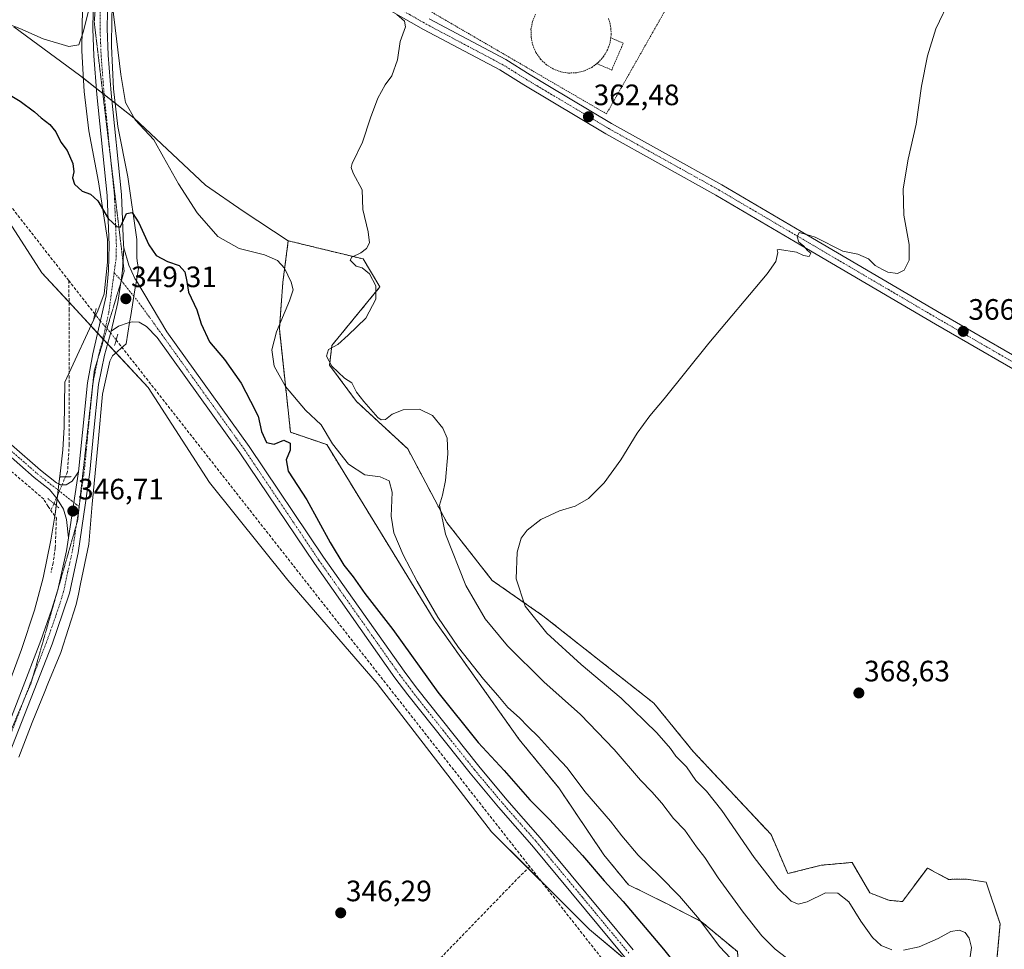
# Model space of a CAD drawing. Units: metres. Extents: x 625210 to 628683, y 4690228 to 4692603.
# Drawn here: x 627792 to 628126, y 4691584 to 4691900 of the extents above; entities that cross this region are included whole.
import ezdxf
from ezdxf.enums import TextEntityAlignment as Align

# ---------------------------------------------------------------- set-up
doc = ezdxf.new("R2010")
doc.units = ezdxf.units.M
doc.header["$MEASUREMENT"] = 0
for name, pattern in [('TRAZO_Y_PUNTO', [1, 0.5, -0.25, 0, -0.25]), ('TRAZOS', [0.75, 0.5, -0.25]), ('TRAZOS2', [0.375, 0.25, -0.125]), ('TRAZOSX2', [1.5, 1, -0.5])]:
    doc.linetypes.add(name, pattern=pattern)
for name, color, linetype, lineweight in [('Alambrada', 19, 'TRAZOS', 0), ('Arbolado forestal', 92, 'TRAZOS', 0), ('Arbolado forestal CxS', 92, 'Continuous', 0), ('Camino', 19, 'Continuous', 0), ('Camino Cxs', 19, 'Continuous', 0), ('Camino eje', 39, 'TRAZO_Y_PUNTO', 13), ('Carátula', 7, 'Continuous', 5), ('Corriente artificial lineal', 5, 'TRAZOSX2', 13), ('Corriente artificial lineal oculto', 135, 'TRAZO_Y_PUNTO', 13), ('Cultivos herbáceos CxS', 92, 'Continuous', 0), ('Curva de nivel maestra', 36, 'Continuous', 30), ('Curva de nivel normal', 36, 'Continuous', 0), ('Pastizal CxS', 92, 'Continuous', 0), ('Pista no pavimentada', 254, 'Continuous', 13), ('Pista no pavimentada Cxs', 254, 'Continuous', 0), ('Pista pavimentada eje', 135, 'TRAZO_Y_PUNTO', 0), ('Puente lineal', 2, 'TRAZOS2', 0), ('Punto de cota en terreno', 7, 'Continuous', 0), ('Rótulo de punto de cota en terreno', 19, 'Continuous', 0), ('Valla', 19, 'TRAZOS', 0), ('Vía pecuaria', 92, 'Continuous', 13), ('Vía pecuaria CxS', 92, 'Continuous', 13), ('Vía pecuaria eje', 92, 'TRAZOS2', 0)]:
    doc.layers.add(name, color=color, linetype=linetype, lineweight=lineweight)
doc.styles.add('Arial', font='txt', dxfattribs={"height": 0.2})

# ---------------------------------------------------------------- blocks, each defined once
blk = doc.blocks.new('*U150')
at = {"layer": 'Cultivos herbáceos CxS', "color": 92, "linetype": 'Continuous', "lineweight": 0}
blk.add_polyline3d([(628122.28, 4691570.41, 367.35), (628124.35, 4691592.69, 367.71), (628119.61, 4691606.92, 368.09), (628112.98, 4691607.87, 367.94), (628106.86, 4691607.82, 367.95), (628099.71, 4691611.66, 368.17), (628091.18, 4691600.28, 367.98), (628086.56, 4691600.72, 367.87), (628080.2, 4691603.23, 367.14), (628074.12, 4691613.56, 366.82), (628063.69, 4691612.61, 366.18), (628052.31, 4691609.77, 366.57), (628046.63, 4691623.04, 367.52), (628020.26, 4691651.21, 366.41), (628006.84, 4691667.66, 366.72), (627981.97, 4691687.23, 366.32), (627969.22, 4691697.33, 365.9), (627952.01, 4691709.31, 363.78), (627936.67, 4691728.93, 360.52), (627923.4, 4691753.93, 358.18), (627905.98, 4691770.07, 359.36), (627896.86, 4691782.38, 359.88), (627897.63, 4691789.09, 359.89), (627913.93, 4691808.93, 360.01), (627908.24, 4691818.42, 360.04), (627882.84, 4691824.6, 357.21), (627867.55, 4691834.68, 358.92), (627854.8, 4691843.51, 358.64), (627830.55, 4691866.26, 354.88), (627812.06, 4691880.78, 354.18), (627789.75, 4691897.19, 355.19)], dxfattribs=at)
blk = doc.blocks.new('*U152')
at = {"layer": 'Arbolado forestal CxS', "color": 92, "linetype": 'Continuous', "lineweight": 0}
blk.add_polyline3d([(628035.2, 4691583.3, 355.84), (628023.08, 4691593.41, 354.75), (628010.98, 4691599.7, 353.12), (627998.25, 4691605.99, 351.59), (627989.94, 4691616.11, 351.79), (627974.59, 4691638.9, 352.93), (627961.17, 4691655.35, 353.08), (627932.38, 4691695.87, 354.05), (627895.89, 4691755.41, 354.13), (627883.59, 4691759.62, 351.32), (627879.81, 4691794.72, 354.99), (627881.01, 4691810.61, 354.52), (627882.84, 4691824.6, 357.21), (627908.24, 4691818.42, 360.04), (627913.93, 4691808.93, 360.01), (627897.63, 4691789.09, 359.89), (627896.86, 4691782.38, 359.88), (627905.98, 4691770.07, 359.36), (627923.4, 4691753.93, 358.18), (627936.67, 4691728.93, 360.52), (627952.01, 4691709.31, 363.78), (627969.22, 4691697.33, 365.9), (627981.97, 4691687.23, 366.32), (628006.84, 4691667.66, 366.72), (628020.26, 4691651.21, 366.41), (628046.63, 4691623.04, 367.52), (628046.63, 4691623.04, 367.52), (628052.31, 4691609.77, 366.57), (628063.69, 4691612.61, 366.18), (628074.12, 4691613.56, 366.82), (628080.2, 4691603.23, 367.14), (628086.56, 4691600.72, 367.87), (628091.18, 4691600.28, 367.98), (628099.71, 4691611.66, 368.17), (628106.86, 4691607.82, 367.95), (628112.98, 4691607.87, 367.94), (628119.61, 4691606.92, 368.09), (628124.35, 4691592.69, 367.71), (628122.28, 4691570.41, 367.35)], dxfattribs=at)
blk = doc.blocks.new('*U166')
at = {"layer": 'Curva de nivel normal', "color": 36, "linetype": 'Continuous', "lineweight": 0}
for points in [[(628107.66, 4691907.26, 365), (628102.6, 4691896.56, 365), (628099.68, 4691887.41, 365), (628097.72, 4691877.1, 365), (628095.89, 4691864.24, 365), (628093.19, 4691852.27, 365), (628091.43, 4691842.27, 365), (628091.68, 4691833.29, 365), (628093.47, 4691823.33, 365), (628093.52, 4691818, 365), (628091.84, 4691814.66, 365), (628089.49, 4691813.47, 365), (628086.27, 4691813.91, 365), (628084.46, 4691814.9, 365), (628081.98, 4691816.19, 365), (628079.67, 4691818.49, 365), (628076.09, 4691820.07, 365), (628070.97, 4691821.06, 365), (628061.55, 4691825.81, 365), (628058.62, 4691826.7, 365), (628056.21, 4691827.38, 365), (628055.54, 4691825.94, 365), (628056.11, 4691824.12, 365), (628057.7, 4691822.84, 365), (628059.04, 4691821.31, 365), (628060.16, 4691820.39, 365), (628059.55, 4691819.22, 365), (628057.67, 4691819.57, 365), (628055.32, 4691820.76, 365), (628049.5, 4691821.66, 365), (628048.7, 4691821.57, 365), (628048.9, 4691820.64, 365), (628048.21, 4691817.52, 365), (628045.36, 4691813.38, 365), (628025.58, 4691789.83, 365), (628010.42, 4691770.97, 365), (628005.51, 4691765.13, 365), (628001.22, 4691759.24, 365), (627995.66, 4691750.28, 365), (627990, 4691742.4, 365), (627984.74, 4691737.15, 365), (627980.13, 4691734.56, 365), (627974.82, 4691732.92, 365), (627968.48, 4691730, 365), (627963.86, 4691726.32, 365), (627961.86, 4691723.62, 365), (627960.52, 4691718.89, 365), (627960.16, 4691709.82, 365), (627963.18, 4691700.61, 365), (627970.51, 4691691.4, 365), (627982.16, 4691680.74, 365), (627995.81, 4691669.31, 365), (628007.86, 4691657.6, 365), (628012.52, 4691652.28, 365), (628014.37, 4691649.63, 365), (628017.94, 4691646.05, 365), (628021.15, 4691641.42, 365), (628024.79, 4691637.81, 365), (628029.98, 4691631.2, 365), (628040.88, 4691615.21, 365), (628049.01, 4691604.69, 365), (628053.47, 4691600.46, 365), (628055.85, 4691599.39, 365), (628058.85, 4691600.15, 365), (628065.1, 4691603.24, 365), (628069.34, 4691603.15, 365), (628073.03, 4691600.14, 365), (628077.14, 4691593.59, 365), (628081.07, 4691588.07, 365), (628084.04, 4691585.37, 365), (628087.57, 4691583.91, 365)], [(628091.62, 4691583.74, 365), (628096.85, 4691584.94, 365), (628103.28, 4691587.71, 365), (628107.64, 4691590.09, 365), (628110.51, 4691590.58, 365), (628112.54, 4691589.78, 365), (628113.91, 4691587.89, 365), (628114.69, 4691584.65, 365), (628113.73, 4691578.22, 365)]]:
    blk.add_polyline3d(points, dxfattribs=at)
blk = doc.blocks.new('*U168')
at = {"layer": 'Curva de nivel normal', "color": 36, "linetype": 'Continuous', "lineweight": 0}
blk.add_polyline3d([(627919.62, 4691901.45, 360), (627922.28, 4691899.15, 360), (627922.61, 4691897.18, 360), (627920.82, 4691892.27, 360), (627919.94, 4691886.02, 360), (627917.94, 4691880.61, 360), (627915.76, 4691877.5, 360), (627913.24, 4691872.98, 360), (627910.72, 4691866.36, 360), (627908.04, 4691858.04, 360), (627904.57, 4691850.81, 360), (627904.16, 4691849.45, 360), (627904.87, 4691847.53, 360), (627907.86, 4691841.94, 360), (627908.15, 4691835.19, 360), (627909.94, 4691827.61, 360), (627910.39, 4691823.94, 360), (627909.37, 4691822.03, 360), (627907.46, 4691820.48, 360), (627904.46, 4691819.08, 360), (627903.79, 4691817.98, 360), (627905.9, 4691815.94, 360), (627907.9, 4691815.42, 360), (627910.38, 4691813.43, 360), (627912.59, 4691809.26, 360), (627912.6, 4691804.73, 360), (627909.15, 4691798.36, 360), (627903.14, 4691792.52, 360), (627899.6, 4691789.36, 360), (627896.47, 4691787.74, 360), (627895.86, 4691785.38, 360), (627897.61, 4691782.07, 360), (627901.97, 4691777.94, 360), (627904.38, 4691776.34, 360), (627906, 4691773.18, 360), (627908.53, 4691770.06, 360), (627913.19, 4691764.61, 360), (627914.33, 4691763.78, 360), (627915.86, 4691763.93, 360), (627918.09, 4691765.79, 360), (627921.79, 4691767.22, 360), (627927.39, 4691767.48, 360), (627931.73, 4691765.26, 360), (627935.32, 4691761.04, 360), (627936.74, 4691757.64, 360), (627937.03, 4691752.24, 360), (627936.19, 4691743.19, 360), (627935.13, 4691738.28, 360), (627934.16, 4691734.8, 360), (627936.17, 4691724.96, 360), (627943.07, 4691707.54, 360), (627949.61, 4691696.24, 360), (627957.22, 4691687.09, 360), (627969.57, 4691674.92, 360), (627981.96, 4691663.79, 360), (627993.45, 4691651.9, 360), (628002.38, 4691641.47, 360), (628006.16, 4691637.59, 360), (628009.53, 4691633.63, 360), (628013.55, 4691628.51, 360), (628017.34, 4691624.5, 360), (628021.32, 4691618.85, 360), (628024.14, 4691615.27, 360), (628028.65, 4691608.36, 360), (628037.13, 4691596.66, 360), (628043.56, 4691588.67, 360), (628048.04, 4691584.16, 360), (628051.9, 4691581.2, 360)], dxfattribs=at)
blk = doc.blocks.new('*U176')
at = {"layer": 'Curva de nivel maestra', "color": 36, "linetype": 'Continuous', "lineweight": 30}
blk.add_polyline3d([(627786.17, 4691875.4, 350), (627791.93, 4691872, 350), (627796.69, 4691868.43, 350), (627799.02, 4691866.36, 350), (627801.94, 4691864.04, 350), (627804.02, 4691861.56, 350), (627805.69, 4691858.06, 350), (627807.81, 4691855.22, 350), (627809.78, 4691850.8, 350), (627810.08, 4691847.99, 350), (627809.66, 4691845.94, 350), (627810.3, 4691843.77, 350), (627812.92, 4691841.43, 350), (627815.72, 4691840.44, 350), (627818.2, 4691838.12, 350), (627821.74, 4691832.19, 350), (627824.67, 4691829.46, 350), (627825.82, 4691829.21, 350), (627826.52, 4691830.58, 350), (627827.95, 4691833.89, 350), (627829.86, 4691834.18, 350), (627832.17, 4691830.68, 350), (627835.53, 4691823.21, 350), (627838, 4691819.62, 350), (627841.88, 4691817.56, 350), (627845.8, 4691816.18, 350), (627847.72, 4691814.09, 350), (627848.41, 4691810.83, 350), (627848.97, 4691807.15, 350), (627851.8, 4691801.14, 350), (627853.34, 4691796.45, 350), (627856.07, 4691790.31, 350), (627861.15, 4691784.27, 350), (627866.88, 4691776.3, 350), (627870.07, 4691770.16, 350), (627872.6, 4691765.02, 350), (627873.74, 4691759.83, 350), (627875.46, 4691756.07, 350), (627878.05, 4691755.58, 350), (627881.3, 4691756.92, 350), (627883.52, 4691755.93, 350), (627883.52, 4691753.56, 350), (627882.08, 4691750.21, 350), (627882.79, 4691746.39, 350), (627889.15, 4691736.62, 350), (627897.03, 4691722.17, 350), (627901.68, 4691714.49, 350), (627904.82, 4691710.57, 350), (627908.86, 4691704.89, 350), (627918.26, 4691692.66, 350), (627933.6, 4691671.37, 350), (627947.23, 4691654.33, 350), (627956.07, 4691644.74, 350), (627964.82, 4691634.87, 350), (627971.59, 4691628.07, 350), (627982.63, 4691615.96, 350), (627990.03, 4691607.28, 350), (627996.44, 4691600.35, 350), (628010.14, 4691584.14, 350), (628024.55, 4691566.14, 350)], dxfattribs=at)
blk = doc.blocks.new('5PATER')
at = {"layer": 'Carátula', "linetype": 'Continuous', "lineweight": 5}
h = blk.add_hatch(color=250, dxfattribs=at)
edge = h.paths.add_edge_path()
edge.add_ellipse((0, 0.01), major_axis=(-1.33, -1.34), ratio=0.999422, start_angle=0, end_angle=360)

msp = doc.modelspace()

# ---------------------------------------------------------------- linework, layer by layer
at = {"layer": 'Alambrada', "color": 19, "linetype": 'TRAZOS', "lineweight": 0}
msp.add_polyline3d([(627920.52, 4691908.63, 359.8), (627990.8, 4691867.69, 362.44), (628019.91, 4691919.01, 360.25)], dxfattribs=at)
at = {"layer": 'Arbolado forestal', "color": 92, "linetype": 'TRAZOS', "lineweight": 0}
for points in [[(627882.84, 4691824.6, 357.21), (627881.01, 4691810.61, 354.52), (627879.81, 4691794.72, 354.99), (627883.59, 4691759.62, 351.32), (627895.89, 4691755.41, 354.13), (627932.38, 4691695.87, 354.05), (627961.16, 4691655.35, 353.08), (627974.58, 4691638.9, 352.93), (627989.94, 4691616.11, 351.79), (627998.25, 4691605.99, 351.59), (628010.98, 4691599.7, 353.12), (628023.08, 4691593.41, 354.75), (628035.2, 4691583.3, 355.84), (628035.87, 4691576.32, 354.5), (628046.63, 4691570.88, 355.55), (628056.89, 4691564.99, 355.84)], [(628122.28, 4691570.41, 367.35), (628124.35, 4691592.69, 367.71), (628119.61, 4691606.92, 368.09), (628112.98, 4691607.87, 367.94), (628106.85, 4691607.82, 367.95), (628099.71, 4691611.66, 368.17), (628091.18, 4691600.28, 367.98), (628086.56, 4691600.72, 367.87), (628080.2, 4691603.23, 367.14), (628074.12, 4691613.56, 366.82), (628063.69, 4691612.61, 366.18), (628052.31, 4691609.77, 366.57), (628046.63, 4691623.04, 367.52), (628020.26, 4691651.21, 366.41), (628006.84, 4691667.66, 366.72), (627981.97, 4691687.23, 366.32), (627969.22, 4691697.33, 365.9), (627952.01, 4691709.32, 363.78), (627936.67, 4691728.93, 360.52), (627923.4, 4691753.93, 358.18), (627905.98, 4691770.07, 359.36), (627896.86, 4691782.38, 359.88), (627897.63, 4691789.09, 359.89), (627913.93, 4691808.93, 360.01), (627908.24, 4691818.42, 360.04), (627882.84, 4691824.6, 357.21)]]:
    msp.add_polyline3d(points, dxfattribs=at)
at = {"layer": 'Camino', "color": 19, "linetype": 'Continuous', "lineweight": 0}
for points in [[(628376.76, 4691639.14, 380.74), (628349.78, 4691654.39, 378.83), (628340.04, 4691660.11, 378.13), (628328.49, 4691666.69, 377.43), (628307.66, 4691678.59, 376.19), (628261.18, 4691705.82, 374.15), (628225.86, 4691725.83, 372.83), (628213.26, 4691733.95, 372.29), (628202.76, 4691740.14, 371.87), (628187.93, 4691748.17, 371.2), (628180.04, 4691752.45, 370.78), (628160.59, 4691763.31, 369.63), (628139.69, 4691774.74, 368.29), (628102.47, 4691796.29, 366.37), (628058.68, 4691822.03, 364.99), (628027.91, 4691840.12, 363.79), (627990.54, 4691860.96, 362.44), (627962.76, 4691877.54, 361.63), (627954.67, 4691882.59, 361.34), (627928.7, 4691896.38, 360.3), (627909.35, 4691907.44, 359.55)], [(627930.65, 4691899.91, 360.3), (627956.69, 4691886.09, 361.32), (627964.87, 4691880.99, 361.58), (627971.52, 4691877.01, 361.71), (627992.56, 4691864.45, 362.55), (628010.87, 4691854.24, 363.36), (628029.92, 4691843.62, 363.94), (628060.72, 4691825.51, 364.86), (628104.51, 4691799.78, 366.38), (628141.67, 4691778.26, 368.56), (628162.35, 4691766.47, 369.63), (628186.15, 4691753.2, 371.14), (628187.86, 4691752.27, 371.13), (628208.88, 4691740.81, 372.2), (628227.73, 4691728.92, 373.08), (628262.99, 4691708.95, 374.44), (628309.48, 4691681.72, 376.32), (628330.29, 4691669.83, 377.47), (628341.85, 4691663.24, 378.26), (628351.58, 4691657.52, 378.86), (628378.58, 4691642.26, 380.81)]]:
    msp.add_polyline3d(points, dxfattribs=at)
at = {"layer": 'Camino Cxs', "color": 19, "linetype": 'Continuous', "lineweight": 0}
for points in [[(628376.76, 4691639.14, 380.74), (628349.78, 4691654.39, 378.83), (628340.04, 4691660.11, 378.13), (628328.49, 4691666.69, 377.43), (628307.66, 4691678.59, 376.19), (628261.18, 4691705.82, 374.15), (628225.86, 4691725.83, 372.83), (628213.26, 4691733.95, 372.29), (628202.76, 4691740.14, 371.87), (628187.93, 4691748.17, 371.2), (628180.04, 4691752.45, 370.78), (628160.59, 4691763.31, 369.63), (628139.69, 4691774.74, 368.29), (628102.47, 4691796.29, 366.37), (628058.68, 4691822.03, 364.99), (628027.91, 4691840.12, 363.79), (627990.54, 4691860.96, 362.44), (627962.76, 4691877.54, 361.63), (627954.67, 4691882.59, 361.34), (627928.7, 4691896.38, 360.3), (627909.35, 4691907.44, 359.55)], [(627930.65, 4691899.91, 360.3), (627956.69, 4691886.09, 361.32), (627964.87, 4691880.99, 361.58), (627971.52, 4691877.01, 361.71), (627992.56, 4691864.45, 362.55), (628010.87, 4691854.24, 363.36), (628029.92, 4691843.62, 363.94), (628060.72, 4691825.51, 364.86), (628104.51, 4691799.78, 366.38), (628141.67, 4691778.26, 368.56), (628162.35, 4691766.47, 369.63), (628186.15, 4691753.2, 371.14), (628187.86, 4691752.27, 371.13), (628208.88, 4691740.81, 372.2), (628227.73, 4691728.92, 373.08), (628262.99, 4691708.95, 374.44), (628309.48, 4691681.72, 376.32), (628330.29, 4691669.83, 377.47), (628341.85, 4691663.24, 378.26), (628351.58, 4691657.52, 378.86), (628378.58, 4691642.26, 380.81)]]:
    msp.add_polyline3d(points, dxfattribs=at)
at = {"layer": 'Camino eje', "color": 39, "linetype": 'TRAZO_Y_PUNTO', "lineweight": 13}
msp.add_polyline3d([(627920, 4691903.68, 360.05), (627929.68, 4691898.15, 360.38), (627942.66, 4691891.25, 360.74), (627955.68, 4691884.34, 361.35), (627959.77, 4691881.79, 361.49), (627963.82, 4691879.27, 361.65), (627967.14, 4691877.28, 361.73), (627991.55, 4691862.71, 362.61), (628019.39, 4691847.18, 363.53), (628028.92, 4691841.87, 363.92), (628059.7, 4691823.77, 365.02), (628081.6, 4691810.91, 365.41), (628103.49, 4691798.04, 366.42), (628122.07, 4691787.28, 367.35), (628140.68, 4691776.5, 368.44)], dxfattribs=at)
at = {"layer": 'Corriente artificial lineal', "color": 5, "linetype": 'TRAZOSX2', "lineweight": 13}
for points in [[(627808.36, 4691811.09, 347.36), (627744.19, 4691893.35, 346.82), (627739.73, 4691898.47, 346.9), (627734.41, 4691903.7, 347.11), (627729.04, 4691908.45, 347.13), (627712.54, 4691921.64, 347.05), (627666.57, 4691959.56, 346.47), (627655.02, 4691968.75, 346.23), (627643.35, 4691975.54, 345.96), (627630.72, 4691981.99, 346.09), (627538.7, 4692026.44, 346.23), (627534.37, 4692029.22, 346.33), (627532.27, 4692031.15, 346.45), (627531.85, 4692031.54, 346.51)], [(627808.36, 4691811.09, 347.36), (627808.5, 4691801.4, 346.12), (627808.53, 4691755.52, 346.12), (627807.95, 4691746.24, 346.08), (627807.23, 4691744.49, 346.04)], [(627817.23, 4691799.72, 347.73), (627808.36, 4691811.09, 347.36)], [(627824.45, 4691790.93, 348.09), (627964.74, 4691612.16, 347.22)], [(627801.33, 4691734.44, 345.81), (627799.9, 4691736.9, 345.77), (627787.49, 4691747.5, 345.5), (627786.64, 4691747.78, 345.45), (627785.62, 4691747.89, 345.37), (627784.5, 4691747.68, 345.28), (627760.08, 4691733.36, 345.29), (627758.94, 4691733.28, 345.24)], [(627803.37, 4691735.42, 346.06), (627802.29, 4691733.07, 345.81)], [(627801.33, 4691734.44, 345.81), (627804.17, 4691730.41, 345.77), (627803.78, 4691720.24, 345.72), (627803.1, 4691715.26, 345.66), (627802.36, 4691711.95, 345.52)], [(627964.74, 4691612.16, 347.22), (627961.35, 4691608.8, 347.11), (627933.98, 4691580.59, 346.99), (627922.16, 4691567.8, 346.85), (627899.02, 4691542.77, 346.59), (627868.37, 4691509.55, 345.56), (627825.21, 4691462.62, 345.14)], [(628079.22, 4691473.57, 348.55), (628078.05, 4691474.76, 348.54), (628054.04, 4691492.02, 347.51), (628041.89, 4691500.46, 347.4), (628033.92, 4691507.26, 347.41), (628031.53, 4691510.6, 347.44), (628020.58, 4691528.51, 347.32), (627996.48, 4691570.08, 347.2), (627992.57, 4691576.26, 347.22), (627989.02, 4691581.21, 347.24), (627964.74, 4691612.16, 347.22)]]:
    msp.add_polyline3d(points, dxfattribs=at)
at = {"layer": 'Corriente artificial lineal oculto', "color": 135, "linetype": 'TRAZO_Y_PUNTO', "lineweight": 13}
for points in [[(627817.23, 4691799.72, 347.73), (627819.08, 4691797.36, 348.19), (627822.6, 4691793.29, 348.55), (627824.45, 4691790.93, 348.09)], [(627807.23, 4691744.49, 346.04), (627806.74, 4691743.29, 346.04), (627804.11, 4691737.06, 346.23), (627803.37, 4691735.42, 346.06)]]:
    msp.add_polyline3d(points, dxfattribs=at)
at = {"layer": 'Cultivos herbáceos CxS', "color": 92, "linetype": 'Continuous', "lineweight": 0}
for points in [[(627882.84, 4691824.6, 357.21), (627867.55, 4691834.68, 358.92), (627854.8, 4691843.52, 358.64), (627830.55, 4691866.26, 354.88), (627824.09, 4691871.34, 353.23), (627823.04, 4691872.16, 353.1), (627820.37, 4691874.26, 352.85), (627819.91, 4691874.62, 352.88), (627817.74, 4691876.32, 353.04), (627813.31, 4691879.8, 353.91), (627812.06, 4691880.78, 354.18), (627789.75, 4691897.19, 355.19)], [(627770.89, 4691857.7, 346.21), (627799.23, 4691813.68, 345.72), (627835.25, 4691774.79, 347.22), (627856.11, 4691742.54, 346.6), (627882.65, 4691709.35, 346.81), (627912.98, 4691674.26, 347), (627951.84, 4691623.99, 346.83), (627985.02, 4691590.8, 347.51), (628002.08, 4691576.57, 348.03)], [(628034.3, 4691517.77, 347.84), (628025.77, 4691532.94, 347.67), (628015, 4691558.09, 348.03), (628014.4, 4691559.5, 348.02), (628002.08, 4691576.57, 348.03), (627998.4, 4691579.64, 347.89), (627985.01, 4691590.8, 347.51), (627968.67, 4691607.16, 347.24), (627964.2, 4691611.63, 347.18), (627951.84, 4691623.99, 346.83), (627912.98, 4691674.26, 347), (627882.65, 4691709.35, 346.81), (627856.1, 4691742.55, 346.6), (627835.25, 4691774.79, 347.22), (627824.35, 4691786.56, 347.61), (627821.57, 4691789.56, 348.29), (627820.2, 4691791.04, 348.37), (627819.94, 4691791.32, 348.37), (627818.14, 4691793.26, 348.25), (627815.88, 4691795.71, 347.55), (627808.47, 4691803.71, 346.23), (627799.23, 4691813.68, 345.72), (627770.89, 4691857.7, 346.21)], [(628122.28, 4691570.41, 367.35), (628124.35, 4691592.69, 367.71), (628119.61, 4691606.92, 368.09), (628112.98, 4691607.87, 367.94), (628106.85, 4691607.82, 367.95), (628099.71, 4691611.66, 368.17), (628091.18, 4691600.28, 367.98), (628086.56, 4691600.72, 367.87), (628080.2, 4691603.23, 367.14), (628074.12, 4691613.56, 366.82), (628063.69, 4691612.61, 366.18), (628052.31, 4691609.77, 366.57), (628046.63, 4691623.04, 367.52), (628020.26, 4691651.21, 366.41), (628006.84, 4691667.66, 366.72), (627981.97, 4691687.23, 366.32), (627969.22, 4691697.33, 365.9), (627952.01, 4691709.32, 363.78), (627936.67, 4691728.93, 360.52), (627923.4, 4691753.93, 358.18), (627905.98, 4691770.07, 359.36), (627896.86, 4691782.38, 359.88), (627897.63, 4691789.09, 359.89), (627913.93, 4691808.93, 360.01), (627908.24, 4691818.42, 360.04), (627882.84, 4691824.6, 357.21)]]:
    msp.add_polyline3d(points, dxfattribs=at)
at = {"layer": 'Curva de nivel normal', "color": 36, "linetype": 'Continuous', "lineweight": 0}
for points in [[(627816.42, 4691908.26, 355), (627813.42, 4691895.79, 355), (627811.76, 4691891.08, 355), (627808.39, 4691890.6, 355), (627799.71, 4691893.11, 355), (627791.75, 4691896.62, 355), (627783.02, 4691899.97, 355)], [(628036.62, 4691577.1, 355), (628029.26, 4691584.92, 355), (628021.66, 4691594.95, 355), (628015.54, 4691602.16, 355), (628008.84, 4691609.07, 355), (628001.52, 4691616.05, 355), (627996, 4691622.55, 355), (627992.14, 4691627.61, 355), (627983.48, 4691637.6, 355), (627977.44, 4691645.64, 355), (627971.84, 4691651.69, 355), (627967.75, 4691656.26, 355), (627964.08, 4691659.7, 355), (627961.34, 4691662.67, 355), (627957.29, 4691666.11, 355), (627953.95, 4691670.21, 355), (627949.12, 4691675.78, 355), (627940.58, 4691686.55, 355), (627933.54, 4691696.84, 355), (627926.57, 4691708.99, 355), (627921.85, 4691717.94, 355), (627918.66, 4691725.47, 355), (627917.77, 4691731.09, 355), (627918.07, 4691739.21, 355), (627917.03, 4691743.12, 355), (627914, 4691744.43, 355), (627908.81, 4691745.16, 355), (627903.26, 4691748.76, 355), (627897.83, 4691755.7, 355), (627894.04, 4691762.13, 355), (627888.65, 4691767.14, 355), (627881.88, 4691775.17, 355), (627878.08, 4691782.05, 355), (627877.23, 4691787.62, 355), (627878.84, 4691793.68, 355), (627883.27, 4691804.2, 355), (627884.5, 4691808, 355), (627883.81, 4691810.61, 355), (627881.52, 4691815.27, 355), (627879.24, 4691817.94, 355), (627874.76, 4691819.89, 355), (627866.18, 4691821.93, 355), (627858.94, 4691826.02, 355), (627851.98, 4691834.14, 355), (627845.58, 4691843.92, 355), (627840.48, 4691852.96, 355), (627837.18, 4691858.9, 355), (627830.87, 4691865.62, 355), (627827.65, 4691871.59, 355), (627826, 4691881.06, 355), (627823.14, 4691905.26, 355)]]:
    msp.add_polyline3d(points, dxfattribs=at)
at = {"layer": 'Pastizal CxS', "color": 92, "linetype": 'Continuous', "lineweight": 0}
for points in [[(627789.75, 4691897.19, 355.19), (627812.06, 4691880.78, 354.18), (627830.55, 4691866.26, 354.88), (627854.8, 4691843.51, 358.64), (627867.55, 4691834.68, 358.92), (627882.84, 4691824.6, 357.21), (627882.84, 4691824.6, 357.21), (627881.01, 4691810.61, 354.52), (627879.81, 4691794.72, 354.99), (627883.59, 4691759.62, 351.32), (627895.89, 4691755.41, 354.13), (627932.38, 4691695.87, 354.05), (627961.16, 4691655.35, 353.08), (627974.58, 4691638.9, 352.93), (627989.94, 4691616.11, 351.79), (627998.25, 4691605.99, 351.59), (628010.98, 4691599.7, 353.12), (628023.08, 4691593.41, 354.75), (628035.2, 4691583.3, 355.84)], [(627882.84, 4691824.6, 357.21), (627867.55, 4691834.68, 358.92), (627854.8, 4691843.52, 358.64), (627830.55, 4691866.26, 354.88), (627824.09, 4691871.34, 353.23), (627823.04, 4691872.16, 353.1), (627820.37, 4691874.26, 352.85), (627819.91, 4691874.62, 352.88), (627817.74, 4691876.32, 353.04), (627813.31, 4691879.8, 353.91), (627812.06, 4691880.78, 354.18), (627789.75, 4691897.19, 355.19)], [(628002.08, 4691576.57, 348.03), (627985.02, 4691590.8, 347.51), (627951.84, 4691623.99, 346.83), (627912.98, 4691674.26, 347), (627882.65, 4691709.35, 346.81), (627856.11, 4691742.54, 346.6), (627835.25, 4691774.79, 347.22), (627799.23, 4691813.68, 345.72), (627770.89, 4691857.7, 346.21)], [(628034.3, 4691517.77, 347.84), (628025.77, 4691532.94, 347.67), (628015, 4691558.09, 348.03), (628014.4, 4691559.5, 348.02), (628002.08, 4691576.57, 348.03), (627998.4, 4691579.64, 347.89), (627985.01, 4691590.8, 347.51), (627968.67, 4691607.16, 347.24), (627964.2, 4691611.63, 347.18), (627951.84, 4691623.99, 346.83), (627912.98, 4691674.26, 347), (627882.65, 4691709.35, 346.81), (627856.1, 4691742.55, 346.6), (627835.25, 4691774.79, 347.22), (627824.35, 4691786.56, 347.61), (627821.57, 4691789.56, 348.29), (627820.2, 4691791.04, 348.37), (627819.94, 4691791.32, 348.37), (627818.14, 4691793.26, 348.25), (627815.88, 4691795.71, 347.55), (627808.47, 4691803.71, 346.23), (627799.23, 4691813.68, 345.72), (627770.89, 4691857.7, 346.21)], [(627882.84, 4691824.6, 357.21), (627881.01, 4691810.61, 354.52), (627879.81, 4691794.72, 354.99), (627883.59, 4691759.62, 351.32), (627895.89, 4691755.41, 354.13), (627932.38, 4691695.87, 354.05), (627961.16, 4691655.35, 353.08), (627974.58, 4691638.9, 352.93), (627989.94, 4691616.11, 351.79), (627998.25, 4691605.99, 351.59), (628010.98, 4691599.7, 353.12), (628023.08, 4691593.41, 354.75), (628035.2, 4691583.3, 355.84), (628035.87, 4691576.32, 354.5), (628046.63, 4691570.88, 355.55), (628056.89, 4691564.99, 355.84)]]:
    msp.add_polyline3d(points, dxfattribs=at)
at = {"layer": 'Pista no pavimentada', "color": 254, "linetype": 'Continuous', "lineweight": 13}
for points in [[(627811.66, 4691746.2, 346.7), (627812.98, 4691759.51, 346.83), (627814.73, 4691776.43, 347.36), (627816.54, 4691786.25, 348.22), (627821.03, 4691805.92, 348.9), (627821.84, 4691814.48, 349.11), (627822.07, 4691823.15, 349.42), (627821.39, 4691839.97, 350.42), (627817.9, 4691874.31, 352.88), (627816.88, 4691887.38, 353.78), (627816.52, 4691896.58, 354.28), (627816.71, 4691908.17, 354.81), (627817.98, 4691948.42, 355.9), (627818.85, 4691972.38, 356.09), (627820.23, 4692003.8, 356.01), (627821.42, 4692023.25, 355.57), (627822.11, 4692048.47, 354.69), (627821.81, 4692062.34, 354.12), (627820.33, 4692100.06, 353.07), (627820.1, 4692125.18, 352.54), (627819.29, 4692133.37, 352.01)], [(627822.76, 4691944.5, 355.94), (627821.61, 4691908.05, 354.73), (627821.43, 4691896.63, 354.14), (627821.77, 4691887.67, 353.86), (627822.78, 4691874.75, 353.33), (627826.28, 4691840.31, 350.43), (627826.97, 4691823.19, 349.64), (627827.02, 4691822.25, 349.62)], [(627822.77, 4691793.9, 348.58), (627824.98, 4691803.67, 349.15), (627826.15, 4691811.14, 349.4), (627826.65, 4691814.47, 349.49), (627827.02, 4691822.25, 349.62)], [(627822.77, 4691793.9, 348.58), (627824.98, 4691803.67, 349.15), (627826.15, 4691811.14, 349.4), (627826.65, 4691814.47, 349.49), (627827.02, 4691822.25, 349.62)], [(627827.02, 4691822.25, 349.62), (627828.78, 4691816.38, 349.34), (627830.8, 4691811.82, 349.15), (627831.31, 4691810.97, 349.15)], [(627831.31, 4691810.97, 349.15), (627841.67, 4691793.64, 348.91), (627869.57, 4691754.77, 348.79), (627894.82, 4691717.19, 348.84), (627922.11, 4691678.48, 348.76), (627926.38, 4691672.82, 348.68), (627947.46, 4691646.24, 348.69), (627957.03, 4691634.82, 348.6), (627968.35, 4691621.93, 348.38), (627999.91, 4691583.9, 348.12)], [(627829.01, 4691796.9, 348.74), (627828.5, 4691796.79, 348.72), (627825.23, 4691795.64, 348.6), (627822.77, 4691793.9, 348.58)], [(628083.38, 4691472.37, 348.54), (628076.72, 4691481.98, 348.48), (628065.14, 4691495.89, 348.3), (628041.54, 4691523.19, 348.57), (628032.23, 4691534.95, 348.31), (628020.04, 4691551.55, 348.1), (627996.94, 4691581.53, 347.97), (627965.46, 4691619.47, 348.09), (627954.15, 4691632.35, 348.15), (627944.51, 4691643.84, 348.25), (627923.38, 4691670.5, 348.21), (627919.04, 4691676.24, 348.21), (627891.69, 4691715.03, 348.69), (627866.45, 4691752.61, 348.62), (627838.32, 4691791.79, 348.91), (627834.76, 4691795.56, 348.83), (627832.25, 4691796.98, 348.83), (627830.01, 4691797.1, 348.79), (627829.01, 4691796.9, 348.74)], [(627822.77, 4691793.9, 348.58), (627820.54, 4691785.82, 347.93), (627818.43, 4691775.82, 347.33), (627816.75, 4691759.08, 346.94), (627815.53, 4691746.03, 346.74), (627814.06, 4691735.6, 346.66), (627811.52, 4691718.65, 346.59), (627808.58, 4691705.02, 346.19), (627806.39, 4691698.29, 346.27), (627802.72, 4691687.66, 346.08), (627788.26, 4691650.62, 345.79), (627782.46, 4691634.92, 345.66), (627776.36, 4691621.15, 345.73), (627770.39, 4691610.49, 345.7), (627765.9, 4691603.78, 345.7), (627761.36, 4691597.76, 345.62), (627753.96, 4691589.47, 345.46), (627725.63, 4691559.59, 345.67), (627719.31, 4691551.99, 345.95), (627705.81, 4691533.31, 345.1), (627705.7, 4691530.62, 345.91)], [(627804.41, 4691737.01, 346.26), (627801.88, 4691740.17, 346.12), (627796.67, 4691744.28, 345.98), (627786.88, 4691752.81, 345.75)], [(627788.95, 4691755.29, 345.78), (627798.73, 4691746.76, 345.89), (627804.17, 4691742.48, 346.11), (627805, 4691742.04, 346.14)], [(627805, 4691742.04, 346.14), (627805.61, 4691741.71, 346.17), (627807.43, 4691741.75, 346.28), (627809.53, 4691742.97, 346.45), (627811.66, 4691746.2, 346.7)], [(627811.66, 4691746.2, 346.7), (627808.31, 4691723.73, 346.15)], [(627811.66, 4691746.2, 346.7), (627808.31, 4691723.73, 346.15)], [(627808.31, 4691723.73, 346.15), (627807.54, 4691730.01, 346.11), (627806.54, 4691733.5, 346.23), (627804.59, 4691736.78, 346.26), (627804.41, 4691737.01, 346.26)], [(627745.54, 4691586.19, 345.51), (627751.33, 4691592.3, 345.49), (627758.61, 4691599.95, 345.37), (627763.58, 4691606.39, 345.34), (627767.43, 4691612.36, 345.34), (627772.97, 4691623.03, 345.23), (627778.8, 4691636.31, 345.38), (627784.48, 4691651.74, 345.58), (627798.86, 4691688.9, 345.85), (627802.67, 4691699.6, 346.02), (627804.65, 4691706.13, 346.06), (627807.6, 4691719.33, 346.4), (627808.31, 4691723.73, 346.15)]]:
    msp.add_polyline3d(points, dxfattribs=at)
at = {"layer": 'Pista no pavimentada Cxs', "color": 254, "linetype": 'Continuous', "lineweight": 0}
for points in [[(627784.48, 4691651.74, 345.58), (627798.86, 4691688.9, 345.85), (627802.67, 4691699.6, 346.02), (627804.65, 4691706.13, 346.06), (627807.6, 4691719.33, 346.4), (627808.31, 4691723.73, 346.15), (627811.66, 4691746.2, 346.7), (627812.98, 4691759.51, 346.83), (627814.73, 4691776.43, 347.36), (627816.54, 4691786.25, 348.22), (627821.03, 4691805.92, 348.9), (627821.84, 4691814.48, 349.11), (627822.07, 4691823.15, 349.42), (627821.39, 4691839.97, 350.42), (627817.9, 4691874.31, 352.88), (627816.88, 4691887.38, 353.78), (627816.52, 4691896.58, 354.28), (627816.71, 4691908.17, 354.81)], [(627821.61, 4691908.05, 354.73), (627821.43, 4691896.63, 354.14), (627821.77, 4691887.67, 353.86), (627822.78, 4691874.75, 353.33), (627826.28, 4691840.31, 350.43), (627826.97, 4691823.19, 349.64), (627827.02, 4691822.25, 349.62), (627826.65, 4691814.47, 349.49), (627826.15, 4691811.14, 349.4), (627824.98, 4691803.67, 349.15), (627822.77, 4691793.9, 348.58), (627820.54, 4691785.82, 347.93), (627818.43, 4691775.82, 347.33), (627816.75, 4691759.08, 346.94), (627815.53, 4691746.03, 346.74), (627814.06, 4691735.6, 346.66), (627811.52, 4691718.65, 346.59), (627808.58, 4691705.02, 346.19), (627806.39, 4691698.29, 346.27), (627802.72, 4691687.66, 346.08), (627788.26, 4691650.62, 345.79)], [(627996.94, 4691581.53, 347.97), (627965.46, 4691619.47, 348.09), (627954.15, 4691632.35, 348.15), (627944.51, 4691643.84, 348.25), (627923.38, 4691670.5, 348.21), (627919.04, 4691676.24, 348.21), (627891.69, 4691715.03, 348.69), (627866.45, 4691752.61, 348.62), (627838.32, 4691791.79, 348.91), (627834.76, 4691795.56, 348.83), (627832.25, 4691796.98, 348.83), (627830.01, 4691797.1, 348.79), (627829.01, 4691796.9, 348.74), (627828.5, 4691796.79, 348.72), (627825.23, 4691795.64, 348.6), (627822.77, 4691793.9, 348.58), (627824.98, 4691803.67, 349.15), (627826.15, 4691811.14, 349.4), (627826.65, 4691814.47, 349.49), (627827.02, 4691822.25, 349.62), (627828.78, 4691816.38, 349.34), (627830.8, 4691811.82, 349.15), (627831.31, 4691810.97, 349.15), (627831.31, 4691810.97, 349.15), (627841.67, 4691793.64, 348.91), (627869.57, 4691754.77, 348.79), (627894.82, 4691717.19, 348.84), (627922.11, 4691678.48, 348.76), (627926.38, 4691672.82, 348.68), (627947.46, 4691646.24, 348.69), (627957.03, 4691634.82, 348.6), (627968.35, 4691621.93, 348.38), (627999.91, 4691583.9, 348.12)], [(627788.95, 4691755.29, 345.78), (627798.73, 4691746.76, 345.89), (627804.17, 4691742.48, 346.11), (627805, 4691742.04, 346.14), (627805, 4691742.04, 346.14), (627805.61, 4691741.71, 346.17), (627807.43, 4691741.75, 346.28), (627809.53, 4691742.97, 346.45), (627811.66, 4691746.2, 346.7), (627808.31, 4691723.73, 346.15), (627807.54, 4691730.01, 346.11), (627806.54, 4691733.5, 346.23), (627804.59, 4691736.78, 346.26), (627804.41, 4691737.01, 346.26), (627801.88, 4691740.17, 346.12), (627796.67, 4691744.28, 345.98), (627786.88, 4691752.81, 345.75)]]:
    msp.add_polyline3d(points, dxfattribs=at)
at = {"layer": 'Pista pavimentada eje', "color": 135, "linetype": 'TRAZO_Y_PUNTO', "lineweight": 0}
for points in [[(627821.09, 4691958.89, 356.07), (627820.37, 4691946.49, 355.88), (627819.16, 4691908.11, 354.74), (627819.07, 4691902.4, 354.45), (627818.98, 4691896.61, 354.21), (627819.16, 4691892.01, 353.99), (627819.33, 4691887.53, 353.76), (627820.34, 4691874.53, 352.87), (627823.84, 4691840.14, 350.43), (627824.18, 4691831.73, 350.01), (627824.52, 4691823, 349.55), (627824.4, 4691818.49, 349.41), (627823.76, 4691813.74, 349.25)], [(627823.76, 4691813.74, 349.25), (627821.9, 4691799.91, 348.93), (627819.66, 4691790.08, 348.31), (627818.54, 4691786.04, 348.08), (627817.49, 4691781.04, 347.8), (627816.58, 4691776.13, 347.63), (627815.71, 4691767.67, 347.19), (627814.87, 4691759.3, 346.9), (627814.26, 4691752.77, 346.78), (627813.6, 4691746.12, 346.72), (627811.87, 4691734.36, 346.73)], [(627823.76, 4691813.74, 349.25), (627826.15, 4691811.14, 349.4), (627831.53, 4691804.4, 349.26), (627835.86, 4691798.53, 349.14), (627840, 4691792.72, 348.92), (627854.06, 4691773.13, 348.78), (627868.01, 4691753.69, 348.76), (627880.64, 4691734.9, 348.63), (627893.26, 4691716.11, 348.79), (627920.58, 4691677.36, 348.52), (627922.75, 4691674.49, 348.62), (627924.88, 4691671.66, 348.52), (627935.42, 4691658.37, 348.57), (627945.99, 4691645.04, 348.51), (627950.81, 4691639.3, 348.48), (627955.59, 4691633.59, 348.41), (627966.91, 4691620.7, 348.28), (627982.65, 4691601.73, 348), (627998.43, 4691582.72, 348.1)], [(627787.92, 4691754.05, 345.8), (627792.81, 4691749.79, 345.89), (627797.7, 4691745.52, 345.96), (627800.31, 4691743.47, 346.1), (627803.03, 4691741.33, 346.15), (627811.87, 4691734.36, 346.73)], [(627811.87, 4691734.36, 346.73), (627811.19, 4691729.67, 346.66), (627809.92, 4691721.19, 346.47), (627809.56, 4691718.99, 346.51), (627808.09, 4691712.39, 346.42), (627806.62, 4691705.58, 346.35), (627805.63, 4691702.31, 346.25), (627804.53, 4691698.95, 346.17), (627802.7, 4691693.63, 346.11), (627800.79, 4691688.28, 346.09), (627793.56, 4691669.76, 345.93), (627786.37, 4691651.18, 345.86)]]:
    msp.add_polyline3d(points, dxfattribs=at)
at = {"layer": 'Puente lineal', "color": 2, "linetype": 'TRAZOS2', "lineweight": 0}
for points in [[(627816.78, 4691797.77, 348.37), (627817.68, 4691801.67, 348.55)], [(627824.99, 4691792.86, 348.81), (627823.92, 4691789, 347.62)], [(627805.23, 4691744.45, 346.37), (627807.23, 4691744.49, 346.8), (627809.23, 4691744.53, 346.88)], [(627801.25, 4691737.06, 346.07), (627803.41, 4691735.39, 346.23), (627805.06, 4691733.89, 346.28)]]:
    msp.add_polyline3d(points, dxfattribs=at)
at = {"layer": 'Valla', "color": 19, "linetype": 'TRAZOS', "lineweight": 0}
for points in [[(627966.74, 4691901.58, 361.45), (627965.7, 4691899.06, 361.47), (627965.19, 4691896.38, 361.49), (627965.22, 4691893.66, 361.52), (627965.79, 4691890.99, 361.53), (627966.87, 4691888.49, 362.18), (627968.44, 4691886.26, 363.43), (627970.41, 4691884.38, 363.27), (627972.72, 4691882.94, 362.57), (627975.27, 4691881.98, 363.62), (627977.96, 4691881.54, 362.84), (627980.68, 4691881.65, 363.16), (627983.33, 4691882.3, 363.11), (627985.8, 4691883.46, 363.11), (627987.54, 4691884.76, 363.49)], [(627992.25, 4691893.51, 363.66), (627992.41, 4691894.75, 363.24), (627992.22, 4691897.47, 363.01), (627991.49, 4691900.1, 361.69)], [(627987.54, 4691884.76, 363.49), (627992.59, 4691882.58, 362.23), (627996.51, 4691891.69, 363.56), (627992.25, 4691893.51, 363.66)], [(627992.25, 4691893.51, 363.66), (627992.06, 4691892.05, 361.83), (627991.18, 4691889.47, 363.13), (627989.8, 4691887.12, 361.78), (627987.98, 4691885.09, 363.78), (627987.54, 4691884.76, 363.49)]]:
    msp.add_polyline3d(points, dxfattribs=at)
at = {"layer": 'Vía pecuaria', "color": 92, "linetype": 'Continuous', "lineweight": 13}
for points in [[(627827.53, 4691950.37, 356.09), (627827.76, 4691940.12, 356.55), (627826.11, 4691937.89, 356.38), (627825.02, 4691935.31, 356.29), (627824.62, 4691933.47, 356.25), (627824.07, 4691922.89, 355.81), (627823.07, 4691903.98, 355.32), (627822.99, 4691899.7, 354.99), (627822.83, 4691890.72, 354.49), (627823.52, 4691876.15, 353.77), (627825.02, 4691863.43, 352.08), (627828.35, 4691846.29, 350.79), (627831.46, 4691825.02, 349.55), (627831.46, 4691818.73, 349.17), (627831.63, 4691816.98, 349.14), (627832, 4691815.2, 349.12), (627831.31, 4691810.97, 349.15)], [(627805.28, 4691744.45, 345.95), (627805.52, 4691746.55, 345.8), (627806.37, 4691753.69, 345.68), (627806.79, 4691761.28, 345.72), (627807.02, 4691776.6, 345.77), (627818.23, 4691800.78, 348.12), (627820.38, 4691806.55, 348.79), (627821.46, 4691817.36, 349.17), (627821.46, 4691825.03, 349.51), (627818.5, 4691844.58, 350.44), (627815.13, 4691861.89, 352.09), (627813.55, 4691875.3, 353.7), (627813.14, 4691883, 354.07), (627812.8, 4691889.19, 354.53), (627812.82, 4691890.22, 354.73), (627812.93, 4691896.14, 355.39), (627813.08, 4691904.33, 355.81)], [(627831.31, 4691810.97, 349.15), (627830.82, 4691808, 349.24), (627829.39, 4691799.24, 349.07), (627829.01, 4691796.9, 348.74)], [(627829.01, 4691796.9, 348.74), (627827.82, 4691789.6, 347.79), (627823.19, 4691785.55, 347.64), (627822.3, 4691783.78, 347.53), (627819.85, 4691772.49, 346.97), (627818.29, 4691756.27, 346.75), (627816.31, 4691735.24, 346.58), (627815.85, 4691729.75, 346.48), (627815.18, 4691721.65, 346.29), (627812.38, 4691708.11, 346.14), (627811.67, 4691704.64, 345.93), (627810.93, 4691701.08, 345.9), (627805.67, 4691684.84, 345.83), (627801.31, 4691674.24, 345.95), (627800.2, 4691671.54, 345.82), (627795.9, 4691661.1, 345.54), (627791.4, 4691649.31, 345.62)], [(627804.41, 4691737.01, 346.26), (627805, 4691742.04, 346.14)], [(627805, 4691742.04, 346.14), (627805.28, 4691744.45, 345.95)], [(627804.14, 4691734.72, 346.09), (627804.41, 4691737.01, 346.26)], [(627742.05, 4691589.84, 345.04), (627753.18, 4691601.31, 344.69), (627760.84, 4691611.93, 344.62), (627767.11, 4691621.72, 344.66), (627770.66, 4691628.79, 344.6), (627774.07, 4691637.59, 344.76), (627777.85, 4691648.59, 344.83), (627781.07, 4691658.29, 344.59), (627783.61, 4691664, 344.82), (627788.35, 4691675.14, 344.89), (627792.28, 4691685.88, 345.23), (627796.76, 4691699.22, 345.29), (627799.69, 4691710.13, 345.32), (627802.31, 4691722.95, 345.4), (627803.8, 4691731.77, 345.85), (627804.14, 4691734.72, 346.09)]]:
    msp.add_polyline3d(points, dxfattribs=at)
at = {"layer": 'Vía pecuaria CxS', "color": 92, "linetype": 'Continuous', "lineweight": 13}
for points in [[(627788.35, 4691675.14, 344.89), (627792.28, 4691685.88, 345.23), (627796.76, 4691699.22, 345.29), (627799.69, 4691710.13, 345.32), (627802.31, 4691722.95, 345.4), (627803.8, 4691731.77, 345.85), (627804.41, 4691737.01, 346.26), (627805, 4691742.04, 346.14), (627805.52, 4691746.55, 345.8), (627806.37, 4691753.69, 345.68), (627806.79, 4691761.28, 345.72), (627807.02, 4691776.6, 345.77), (627818.23, 4691800.78, 348.12), (627820.38, 4691806.55, 348.79), (627821.46, 4691817.36, 349.17), (627821.46, 4691825.03, 349.51), (627818.5, 4691844.58, 350.44), (627815.13, 4691861.89, 352.09), (627813.55, 4691875.3, 353.7), (627813.14, 4691883, 354.07), (627812.8, 4691889.19, 354.53), (627812.82, 4691890.22, 354.73), (627812.93, 4691896.14, 355.39), (627813.08, 4691904.33, 355.81)], [(627822.99, 4691899.7, 354.99), (627822.83, 4691890.72, 354.49), (627823.52, 4691876.15, 353.77), (627825.02, 4691863.43, 352.08), (627828.35, 4691846.29, 350.79), (627831.46, 4691825.02, 349.55), (627831.46, 4691818.73, 349.17), (627831.63, 4691816.98, 349.14), (627832, 4691815.2, 349.12), (627831.31, 4691810.97, 349.15), (627830.82, 4691808, 349.24), (627829.39, 4691799.24, 349.07), (627829.01, 4691796.9, 348.74), (627827.82, 4691789.6, 347.79), (627823.19, 4691785.55, 347.64), (627822.3, 4691783.78, 347.53), (627819.85, 4691772.49, 346.97), (627818.29, 4691756.27, 346.75), (627816.31, 4691735.24, 346.58), (627815.85, 4691729.75, 346.48), (627815.18, 4691721.65, 346.29), (627812.38, 4691708.11, 346.14), (627811.67, 4691704.64, 345.93), (627810.93, 4691701.08, 345.9), (627805.67, 4691684.84, 345.83), (627801.31, 4691674.24, 345.95), (627800.2, 4691671.54, 345.82), (627795.9, 4691661.1, 345.54), (627791.4, 4691649.31, 345.62)]]:
    msp.add_polyline3d(points, dxfattribs=at)
at = {"layer": 'Vía pecuaria eje', "color": 92, "linetype": 'TRAZOS2', "lineweight": 0}
msp.add_polyline3d([(628650.49, 4692059.9, 384.79), (628529.52, 4692047.61, 376.9), (628376.19, 4692032.96, 369.77), (628325.46, 4692025.06, 368.75), (628319.82, 4692011.54, 368.31), (628266.84, 4691985.61, 365.87), (628212.72, 4691959.68, 364.07), (628115.77, 4691976.59, 361.28), (627982.74, 4692005.9, 357.37), (627904.95, 4692066.78, 354.95), (627824.91, 4692133.29, 352.86), (627821.52, 4692022.81, 355.58), (627821.52, 4691958.55, 356.04), (627817.01, 4691898.8, 354.37), (627827.16, 4691814.24, 349.44), (627817.01, 4691780.42, 347.82), (627811.38, 4691729.69, 346.69), (627795.59, 4691674.45, 345.99), (627766.28, 4691605.68, 345.67)], dxfattribs=at)

# ---------------------------------------------------------------- block references
at = {"layer": 'Arbolado forestal CxS', "color": 92, "linetype": 'Continuous', "lineweight": 0}
msp.add_blockref('*U152', (0, 0), dxfattribs=at)
at = {"layer": 'Cultivos herbáceos CxS', "color": 92, "linetype": 'Continuous', "lineweight": 0}
msp.add_blockref('*U150', (0, 0), dxfattribs=at)
at = {"layer": 'Curva de nivel maestra', "color": 36, "linetype": 'Continuous', "lineweight": 30}
msp.add_blockref('*U176', (0, 0), dxfattribs=at)
at = {"layer": 'Curva de nivel normal', "color": 36, "linetype": 'Continuous', "lineweight": 0}
for name in ['*U166', '*U168']:
    msp.add_blockref(name, (0, 0), dxfattribs=at)
at = {"layer": 'Punto de cota en terreno', "linetype": 'Continuous', "lineweight": 0}
for p in [(627984.67, 4691866.69, 362.48), (627827.74, 4691804.92, 349.31), (628111.82, 4691793.85, 366.85), (627809.74, 4691732.85, 346.71), (628076.43, 4691671.08, 368.63), (627900.63, 4691596.44, 346.29)]:
    msp.add_blockref('5PATER', p, dxfattribs=at)

# ---------------------------------------------------------------- texts
at = {"layer": 'Rótulo de punto de cota en terreno', "color": 19, "linetype": 'Continuous', "lineweight": 0, "style": 'Arial'}
for s, p in [('362,48', (627986.43, 4691868.45)), ('349,31', (627829.5, 4691806.68)), ('366,85', (628113.58, 4691795.61)), ('346,71', (627811.5, 4691734.61)), ('368,63', (628078.19, 4691672.84)), ('346,29', (627902.39, 4691598.2))]:
    msp.add_text(s, height=7, dxfattribs=at).set_placement(p, align=Align.BOTTOM_LEFT)

doc.saveas('drawing.dxf')
